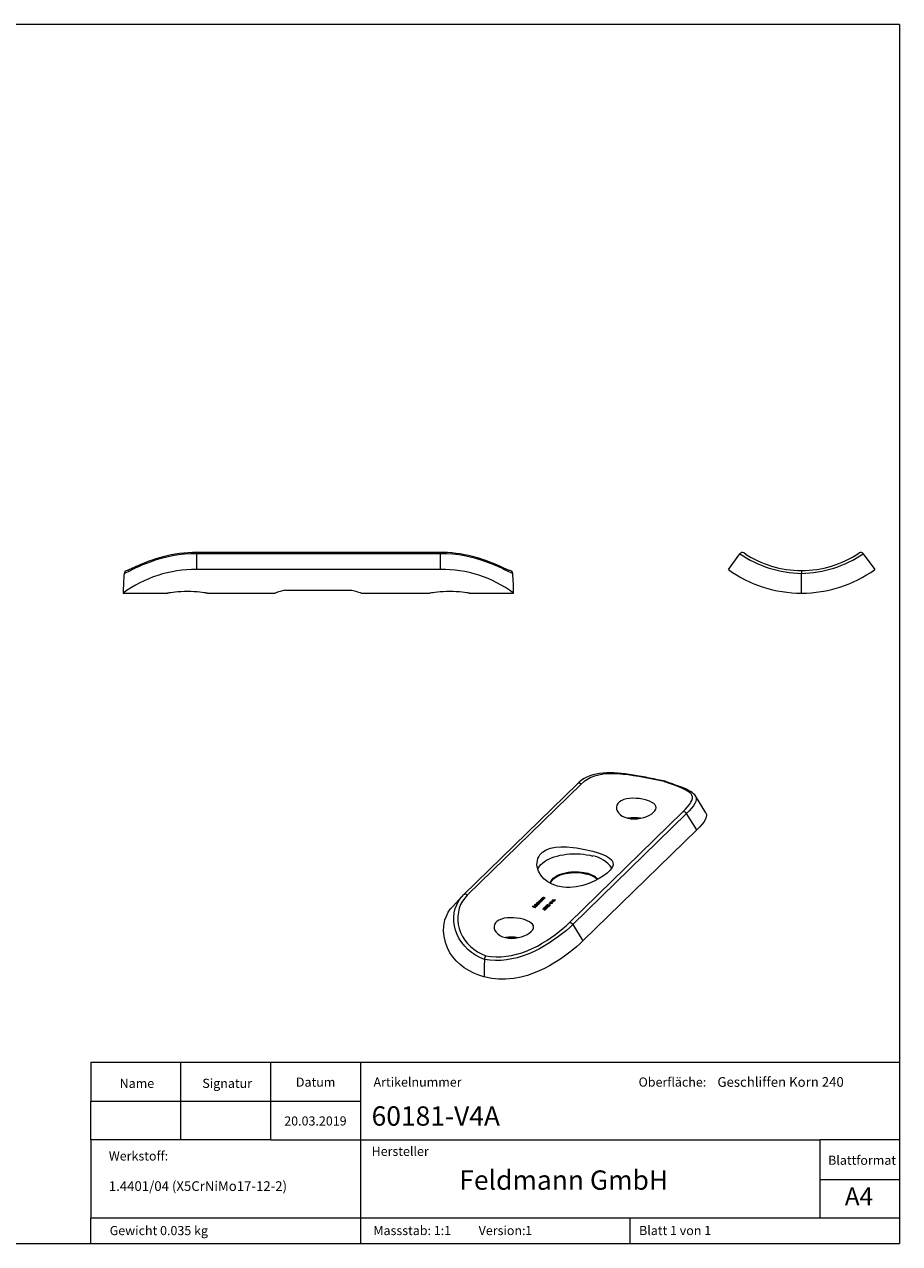
# Model space of a CAD drawing. Units: millimetres. Extents: x 5 to 292, y 5 to 205.
# Drawn here: x 149 to 292, y 5 to 205 of the extents above; entities that cross this region are included whole.
import ezdxf

# ---------------------------------------------------------------- set-up
doc = ezdxf.new("R2010")
doc.units = ezdxf.units.MM
doc.styles.add('SLDTEXTSTYLE0', font='TXT', dxfattribs={"width": 0.75})
doc.styles.add('SLDTEXTSTYLE1', font='TXT', dxfattribs={"width": 0.692308})

msp = doc.modelspace()

# ---------------------------------------------------------------- linework, layer by layer
at = {"color": 7, "linetype": 'Continuous', "lineweight": 0}
for p, q in [((292, 205), (5, 205)), ((292, 205), (292, 5)), ((159.4, 34.75), (174.13, 34.75)), ((159.4, 34.75), (159.4, 28.38)), ((174.13, 34.75), (188.86, 34.75)), ((174.13, 22), (174.13, 34.75)), ((188.86, 34.75), (203.6, 34.75)), ((188.86, 34.75), (188.86, 22)), ((203.6, 34.75), (292, 34.75)), ((203.6, 34.75), (203.6, 5)), ((159.4, 28.38), (174.13, 28.38)), ((159.4, 22), (159.4, 28.38)), ((174.13, 28.38), (188.86, 28.38)), ((188.86, 28.38), (203.6, 28.38)), ((174.13, 22), (159.4, 22)), ((159.4, 22), (159.4, 9.25)), ((188.86, 22), (174.13, 22)), ((188.86, 22), (203.6, 22)), ((203.6, 22), (279, 22)), ((292, 22), (279, 22)), ((279, 15.49), (279, 22)), ((279, 9.25), (279, 15.49)), ((292, 15.49), (279, 15.49)), ((159.4, 9.25), (292, 9.25)), ((159.4, 5), (159.4, 9.25)), ((247.8, 5), (247.8, 9.25)), ((5, 5), (292, 5))]:
    msp.add_line(p, q, dxfattribs=at)
at = {"color": 7, "linetype": 'Continuous', "lineweight": 15}
for p, q in [((216.71, 118.38), (176.71, 118.38)), ((176.71, 118.17), (176.71, 115.57)), ((216.71, 118.17), (176.71, 118.17)), ((216.71, 115.57), (216.71, 118.17)), ((263.92, 115.57), (265.79, 118.17)), ((266.49, 118.29), (266.48, 118.3)), ((285.36, 118.3), (285.35, 118.29)), ((286.04, 118.17), (287.92, 115.57)), ((216.71, 115.57), (176.71, 115.57)), ((275.92, 115.4), (275.92, 114.95)), ((275.92, 111.7), (275.92, 114.95)), ((191.22, 112.2), (202.2, 112.2)), ((164.71, 111.7), (171.96, 111.7)), ((178.45, 111.7), (189.62, 111.7)), ((203.8, 111.7), (214.96, 111.7)), ((221.45, 111.7), (228.71, 111.7)), ((239.18, 80.44), (220.51, 62.22)), ((239.77, 80.37), (221.11, 62.15)), ((239.3, 80.55), (239.18, 80.43)), ((258.51, 78.45), (258.52, 78.43)), ((260.23, 75.68), (258.53, 78.44)), ((237.8, 57.61), (256.47, 75.83)), ((257.08, 75.56), (238.41, 57.34)), ((258.74, 72.88), (257.08, 75.56)), ((240.07, 54.66), (258.74, 72.88)), ((220.33, 62.03), (218.67, 60.25)), ((220.33, 62.02), (220.5, 62.21)), ((220.5, 62.21), (220.51, 62.22)), ((231.92, 60.4), (231.8, 60.28)), ((231.87, 60.29), (231.97, 60.39)), ((231.87, 60.26), (231.87, 60.29)), ((231.87, 60.26), (231.87, 60.27)), ((231.92, 60.34), (231.92, 60.4)), ((232.12, 60.34), (232.02, 60.25)), ((232.02, 60.22), (232.02, 60.25)), ((232.06, 60.21), (232.07, 60.21)), ((232.07, 60.23), (232.16, 60.33)), ((232.07, 60.21), (232.07, 60.23)), ((232.12, 60.28), (232.12, 60.34)), ((232.19, 60.68), (232.17, 60.65)), ((232.17, 60.4), (232.17, 60.48)), ((232.17, 60.4), (232.19, 60.42)), ((232.19, 60.65), (232.19, 60.68)), ((232.19, 60.44), (232.19, 60.37)), ((232.2, 60.37), (232.2, 60.42)), ((232.38, 60.51), (232.24, 60.38)), ((232.24, 60.35), (232.24, 60.38)), ((232.27, 60.15), (232.29, 60.17)), ((232.28, 60.36), (232.45, 60.52)), ((232.28, 60.34), (232.28, 60.36)), ((232.31, 60.51), (232.31, 60.54)), ((232.38, 60.46), (232.38, 60.51)), ((232.43, 60.9), (232.4, 60.88)), ((232.43, 60.88), (232.43, 60.9)), ((232.46, 60.69), (232.46, 60.77)), ((232.46, 60.69), (232.49, 60.7)), ((232.48, 60.35), (232.48, 60.39)), ((232.49, 60.72), (232.49, 60.66)), ((232.5, 60.36), (232.5, 60.43)), ((232.51, 60.41), (232.51, 60.49)), ((232.57, 60.62), (232.57, 60.65)), ((232.64, 60.93), (232.61, 60.91)), ((232.61, 60.8), (232.61, 60.82)), ((232.64, 60.91), (232.64, 60.93)), ((232.65, 60.52), (232.67, 60.54)), ((232.69, 60.92), (232.69, 61)), ((232.69, 60.91), (232.72, 60.93)), ((232.7, 60.89), (232.7, 60.92)), ((232.72, 60.95), (232.72, 60.88)), ((232.77, 60.65), (232.77, 60.68)), ((232.79, 60.65), (232.79, 60.72)), ((232.79, 60.71), (232.82, 60.7)), ((232.82, 61.05), (232.82, 61.12)), ((232.82, 61.03), (232.84, 61.05)), ((232.82, 60.68), (232.82, 60.76)), ((232.83, 61), (232.83, 61.03)), ((232.84, 61.07), (232.84, 61)), ((232.88, 60.74), (232.91, 60.77)), ((232.96, 60.82), (232.98, 60.84)), ((233.02, 61.23), (233.02, 61.31)), ((233.02, 61.23), (233.04, 61.25)), ((233.04, 61.26), (233.04, 61.2)), ((233.08, 60.94), (233.1, 60.96)), ((233.12, 61.4), (233.1, 61.38)), ((233.12, 61.38), (233.12, 61.4)), ((233.12, 61.17), (233.12, 61.19)), ((233.16, 61.34), (233.16, 61.36)), ((233.19, 61.47), (233.17, 61.45)), ((233.19, 61.45), (233.19, 61.47)), ((233.2, 61.06), (233.23, 61.08)), ((233.25, 61.46), (233.25, 61.54)), ((233.25, 61.46), (233.28, 61.47)), ((233.25, 61.43), (233.25, 61.46)), ((233.28, 61.5), (233.28, 61.42)), ((233.32, 61.41), (233.32, 61.44)), ((233.33, 61.19), (233.33, 61.22)), ((233.35, 61.19), (233.35, 61.26)), ((233.4, 61.68), (233.38, 61.66)), ((233.38, 61.22), (233.38, 61.3)), ((233.4, 61.65), (233.4, 61.68)), ((233.44, 61.29), (233.46, 61.31)), ((233.46, 61.66), (233.46, 61.75)), ((233.46, 61.66), (233.49, 61.68)), ((233.46, 61.63), (233.46, 61.66)), ((233.49, 61.7), (233.49, 61.63)), ((233.51, 61.36), (233.53, 61.38)), ((233.53, 61.61), (233.53, 61.65)), ((233.65, 61.49), (233.67, 61.51)), ((233.68, 59.99), (233.68, 60.07)), ((233.72, 61.56), (233.74, 61.58)), ((233.72, 60.04), (233.72, 59.98)), ((233.9, 60.27), (233.85, 60.23)), ((233.86, 61.69), (233.88, 61.72)), ((233.89, 60.2), (233.93, 60.24)), ((233.9, 60.21), (233.9, 60.27)), ((234.01, 60.08), (234.01, 60.11)), ((234.06, 60.37), (234.06, 60.44)), ((234.06, 60.36), (234.1, 60.38)), ((234.1, 60.41), (234.1, 60.36)), ((234.14, 60.35), (234.14, 60.37)), ((234.14, 59.96), (234.14, 60.02)), ((234.28, 60.64), (234.23, 60.6)), ((234.26, 60.46), (234.26, 60.49)), ((234.26, 60.32), (234.26, 60.41)), ((234.27, 60.57), (234.31, 60.61)), ((234.28, 60.58), (234.28, 60.64)), ((234.28, 60.35), (234.28, 60.43)), ((234.29, 60.36), (234.29, 60.31)), ((234.32, 60.4), (234.32, 60.44)), ((234.35, 60.3), (234.35, 60.32)), ((234.35, 60.17), (234.37, 60.19)), ((234.51, 60.87), (234.49, 60.84)), ((234.49, 60.43), (234.49, 60.46)), ((234.51, 60.84), (234.51, 60.87)), ((234.51, 60.32), (234.51, 60.36)), ((234.53, 60.33), (234.53, 60.4)), ((234.57, 60.37), (234.57, 60.43)), ((234.73, 60.77), (234.64, 60.68)), ((234.7, 61.05), (234.68, 61.03)), ((234.68, 60.67), (234.78, 60.77)), ((234.7, 61.02), (234.7, 61.05)), ((234.73, 60.72), (234.73, 60.77)), ((234.73, 60.54), (234.75, 60.56)), ((234.85, 61.21), (234.85, 61.21)), ((234.85, 61.21), (234.85, 61.21)), ((234.95, 61.12), (234.95, 61.17)), ((234.96, 60.86), (234.96, 60.88)), ((235.04, 61.38), (235.04, 61.38)), ((235.04, 61.38), (235.04, 61.38)), ((235.06, 60.86), (235.06, 60.87)), ((235.16, 61.13), (235.08, 61.06)), ((235.08, 61.01), (235.08, 61.06)), ((235.09, 61.01), (235.2, 61.13)), ((235.13, 61.33), (235.13, 61.36)), ((235.16, 61.08), (235.16, 61.13)), ((235.21, 61.18), (235.18, 61.16)), ((235.18, 61.1), (235.18, 61.16)), ((235.21, 61.12), (235.21, 61.18)), ((235.23, 61.15), (235.25, 61.17)), ((235.23, 61.12), (235.23, 61.15)), ((235.35, 61.37), (235.26, 61.29)), ((235.26, 61.25), (235.26, 61.29)), ((235.3, 61.27), (235.41, 61.38)), ((235.3, 61.23), (235.3, 61.27)), ((235.3, 61.23), (235.3, 61.24)), ((235.31, 61.11), (235.33, 61.13)), ((235.35, 61.32), (235.35, 61.37)), ((235.39, 61.18), (235.41, 61.21)), ((235.6, 61.39), (235.62, 61.41)), ((233.57, 59.88), (233.57, 59.93)), ((233.69, 59.79), (233.69, 59.83)), ((233.71, 59.77), (233.71, 59.86)), ((233.71, 59.77), (233.74, 59.79)), ((233.74, 59.81), (233.74, 59.76)), ((233.8, 59.75), (233.8, 59.78)), ((233.92, 59.87), (233.92, 59.9)), ((233.94, 59.77), (233.94, 59.81)), ((233.96, 59.78), (233.96, 59.84)), ((234.13, 59.96), (234.13, 59.99)), ((234.14, 59.99), (234.16, 59.98)), ((238.41, 57.34), (240.07, 54.66))]:
    msp.add_line(p, q, dxfattribs=at)
at = {"color": 8, "linetype": 'Continuous', "lineweight": 15}
for p, q in [((176.71, 118.17), (176.71, 118.38)), ((216.71, 118.17), (216.71, 118.38)), ((232.83, 60.85), (232.83, 60.88)), ((232.97, 60.97), (232.97, 60.99)), ((233.04, 61.1), (233.04, 61.13)), ((233.41, 61.38), (233.41, 61.41)), ((233.49, 61.53), (233.49, 61.56)), ((233.62, 61.59), (233.62, 61.62)), ((233.7, 61.74), (233.7, 61.76)), ((233.87, 59.94), (233.87, 59.97))]:
    msp.add_line(p, q, dxfattribs=at)
at = {"color": 7, "linetype": 'Continuous', "lineweight": 15, "flags": 128}
for points in [[(176.71, 118.17), (175.72, 118.15), (174.74, 118.08), (173.74, 117.97), (172.76, 117.81), (171.84, 117.62), (170.95, 117.4), (170.08, 117.14), (169.26, 116.86), (168.53, 116.59), (167.86, 116.32), (167.23, 116.04), (166.66, 115.78), (166.22, 115.56), (165.83, 115.37), (165.5, 115.21), (165.23, 115.08), (165.02, 114.99), (164.86, 114.95)], [(176.71, 118.38), (176.06, 118.37), (175.34, 118.33), (174.62, 118.28), (173.91, 118.2), (173.22, 118.09), (172.55, 117.97), (171.9, 117.83), (171.26, 117.67), (170.64, 117.5), (170.04, 117.31), (169.47, 117.13), (168.93, 116.93), (168.42, 116.74), (167.96, 116.55), (167.58, 116.39), (167.2, 116.22), (166.85, 116.06), (166.53, 115.91), (166.23, 115.78), (165.97, 115.66), (165.75, 115.56), (165.58, 115.48), (165.46, 115.44), (165.39, 115.41), (165.35, 115.4), (165.35, 115.4)], [(228.07, 115.4), (228.05, 115.41), (228, 115.42), (227.9, 115.46), (227.76, 115.51), (227.58, 115.59), (227.36, 115.7), (227.1, 115.82), (226.79, 115.96), (226.45, 116.12), (226.08, 116.28), (225.68, 116.46), (225.26, 116.64), (224.81, 116.81), (224.3, 117), (223.76, 117.19), (223.19, 117.37), (222.59, 117.55), (221.96, 117.72), (221.31, 117.87), (220.65, 118.01), (219.97, 118.13), (219.29, 118.22), (218.59, 118.3), (217.88, 118.35), (217.16, 118.37), (216.71, 118.37)], [(228.56, 114.95), (228.41, 114.99), (228.19, 115.08), (227.93, 115.2), (227.6, 115.36), (227.22, 115.55), (226.76, 115.78), (226.22, 116.03), (225.61, 116.3), (224.92, 116.58), (224.16, 116.86), (223.37, 117.13), (222.52, 117.38), (221.61, 117.61), (220.66, 117.81), (219.71, 117.96), (218.74, 118.08), (217.73, 118.15), (216.71, 118.17)], [(286.04, 118.17), (285.97, 118.25), (285.87, 118.32)], [(202.2, 112.2), (202.85, 112.01), (203.13, 111.93), (203.36, 111.85), (203.54, 111.79), (203.68, 111.75), (203.77, 111.72), (203.81, 111.7), (203.8, 111.71)], [(178.45, 111.71), (178.46, 111.7), (178.38, 111.72), (178.23, 111.74), (177.98, 111.77), (177.66, 111.81), (177.27, 111.86), (176.82, 111.9), (176.31, 111.93), (175.79, 111.95), (175.24, 111.96), (174.71, 111.96), (174.17, 111.94), (173.68, 111.9), (173.22, 111.87), (172.82, 111.82), (172.48, 111.78), (172.23, 111.74), (172.05, 111.72), (171.96, 111.7)], [(221.45, 111.71), (221.46, 111.7), (221.38, 111.72), (221.23, 111.74), (220.98, 111.77), (220.66, 111.81), (220.27, 111.86), (219.82, 111.9), (219.31, 111.93), (218.79, 111.95), (218.24, 111.96), (217.71, 111.96), (217.17, 111.94), (216.68, 111.9), (216.22, 111.87), (215.82, 111.82), (215.48, 111.78), (215.23, 111.74), (215.05, 111.72), (214.96, 111.7)], [(253.54, 80.84), (252.98, 80.95), (252.33, 81.08), (251.68, 81.22), (251.01, 81.35), (250.34, 81.49), (249.66, 81.63), (248.98, 81.75), (248.31, 81.87), (247.66, 81.98), (247.02, 82.07), (246.4, 82.14), (245.79, 82.19), (245.17, 82.23), (244.56, 82.24), (243.96, 82.23), (243.37, 82.19), (242.79, 82.11), (242.23, 82.01), (241.7, 81.88), (241.19, 81.71), (240.72, 81.5), (240.28, 81.27), (239.86, 81), (239.47, 80.7), (239.3, 80.55)], [(253.42, 80.79), (252.59, 80.95), (251.75, 81.11), (250.92, 81.28), (250.08, 81.45), (249.24, 81.6), (248.38, 81.75), (247.51, 81.88), (246.65, 81.98), (245.8, 82.05), (244.97, 82.08), (244.18, 82.06), (243.42, 81.99), (242.69, 81.86), (242, 81.68), (241.38, 81.44), (240.8, 81.14), (240.26, 80.79), (239.77, 80.37)], [(253.42, 80.79), (253.42, 80.79), (253.45, 80.81), (253.53, 80.85), (253.56, 80.83)], [(256.47, 75.83), (256.89, 76.25), (257.24, 76.65), (257.54, 77.03), (257.78, 77.39), (257.93, 77.71), (258.02, 78), (258.02, 78.29), (257.95, 78.55), (257.8, 78.78), (257.57, 79.01), (257.25, 79.23), (256.85, 79.45), (256.42, 79.65), (255.93, 79.85), (255.38, 80.07), (254.77, 80.29), (254.11, 80.53), (253.42, 80.79)], [(258.51, 78.45), (258.41, 78.6), (258.23, 78.8), (258, 78.98), (257.73, 79.17), (257.41, 79.34), (257.05, 79.52), (256.66, 79.69), (256.23, 79.86), (255.77, 80.04), (255.28, 80.22), (254.77, 80.4), (254.24, 80.59), (253.69, 80.79), (253.56, 80.84)], [(250.34, 77.78), (249.85, 77.9), (249.31, 77.99), (248.78, 78.04), (248.24, 78.05), (247.72, 78.02), (247.22, 77.95), (246.77, 77.83), (246.37, 77.66), (246.05, 77.45), (245.8, 77.19), (245.65, 76.91), (245.58, 76.6), (245.59, 76.29), (245.7, 75.97), (245.9, 75.67), (246.18, 75.38), (246.53, 75.14), (246.96, 74.93), (247.43, 74.79), (247.94, 74.7), (248.46, 74.67), (249.01, 74.7), (249.53, 74.78), (250.06, 74.91), (250.54, 75.08), (250.99, 75.29), (251.36, 75.52), (251.67, 75.77), (251.89, 76.01), (252.03, 76.26), (252.07, 76.5), (252.03, 76.74), (251.9, 76.96), (251.68, 77.18), (251.39, 77.38), (251, 77.56), (250.69, 77.68), (250.34, 77.78)], [(260.22, 75.67), (260.28, 75.58), (260.35, 75.29), (260.31, 74.97), (260.12, 74.52), (259.88, 74.16), (259.58, 73.77), (259.19, 73.34), (258.74, 72.88)], [(241.71, 69.36), (242.55, 69.1), (243.32, 68.83), (243.94, 68.55), (244.44, 68.24), (244.8, 67.92), (245, 67.56), (245.03, 67.16), (244.97, 66.95), (244.87, 66.72), (244.54, 66.27), (244.32, 66.04), (244.05, 65.79), (243.46, 65.34), (242.75, 64.89), (241.94, 64.46), (241.04, 64.08), (240.05, 63.76), (238.99, 63.54), (237.93, 63.44), (237.4, 63.44), (236.86, 63.48), (235.93, 63.65), (235.04, 63.96), (234.31, 64.36), (233.68, 64.86), (233.17, 65.45), (232.8, 66.1), (232.59, 66.79), (232.54, 67.15), (232.55, 67.5), (232.68, 68.16), (232.83, 68.47), (233.01, 68.76), (233.47, 69.22), (234.07, 69.6), (234.76, 69.85), (235.56, 70.01), (236.46, 70.09), (237.44, 70.07), (238.48, 69.98), (239.03, 69.91), (239.57, 69.83), (240.11, 69.73), (240.65, 69.61), (241.18, 69.49), (241.71, 69.36)], [(232.68, 66.42), (232.79, 66.65), (232.97, 66.92), (233.2, 67.18), (233.47, 67.42), (233.78, 67.66), (234.13, 67.88), (234.51, 68.08), (234.93, 68.27), (235.38, 68.44), (235.86, 68.58), (236.36, 68.7), (236.88, 68.8), (237.41, 68.88), (237.95, 68.93), (238.51, 68.95), (239.06, 68.95), (239.61, 68.93), (240.15, 68.88), (240.69, 68.8), (241.21, 68.71), (241.71, 68.58)], [(234.72, 64.14), (234.76, 64.28), (234.86, 64.5), (235.02, 64.72), (235.22, 64.93), (235.46, 65.13), (235.74, 65.31), (236.06, 65.47), (236.42, 65.62), (236.8, 65.74), (237.21, 65.84), (237.63, 65.92), (238.07, 65.97), (238.52, 66), (238.97, 66), (239.42, 65.98), (239.86, 65.93), (240.29, 65.86), (240.7, 65.76)], [(234.74, 64.11), (234.76, 64.15), (234.86, 64.37), (235.02, 64.59), (235.22, 64.8), (235.46, 65), (235.74, 65.18), (236.06, 65.34), (236.42, 65.49), (236.8, 65.61), (237.21, 65.71), (237.63, 65.79), (238.07, 65.84), (238.52, 65.87), (238.97, 65.88), (239.42, 65.85), (239.86, 65.8), (240.29, 65.73), (240.7, 65.63)], [(221.11, 62.15), (220.69, 61.69), (220.33, 61.18), (220.03, 60.62), (219.8, 60.01), (219.65, 59.39), (219.56, 58.74), (219.56, 58.05), (219.63, 57.35), (219.78, 56.69), (220.01, 56.04), (220.33, 55.39), (220.73, 54.76), (221.15, 54.23), (221.65, 53.73), (222.2, 53.28), (222.81, 52.87), (223.46, 52.52), (224.16, 52.23)], [(223.85, 48.76), (223, 49.03), (222.17, 49.37), (221.37, 49.78), (220.61, 50.26), (219.93, 50.79), (219.31, 51.37), (218.76, 52.02), (218.28, 52.71), (217.85, 53.53), (217.53, 54.38), (217.3, 55.42), (217.23, 56.28), (217.27, 57.12), (217.46, 58.1), (217.69, 58.74), (218, 59.35), (218.38, 59.92), (218.68, 60.24)], [(232.46, 60.77), (232.44, 60.74), (232.44, 60.7), (232.47, 60.66), (232.52, 60.64), (232.54, 60.63)], [(232.47, 60.48), (232.49, 60.45), (232.49, 60.42), (232.48, 60.39)], [(232.57, 60.65), (232.52, 60.67), (232.5, 60.69), (232.49, 60.72), (232.49, 60.75), (232.5, 60.76)], [(232.52, 60.38), (232.55, 60.42), (232.54, 60.45), (232.52, 60.48), (232.51, 60.49)], [(232.71, 60.79), (232.76, 60.77), (232.79, 60.75), (232.79, 60.72), (232.79, 60.7), (232.77, 60.68)], [(232.83, 60.88), (232.78, 60.89), (232.74, 60.91), (232.72, 60.93), (232.72, 60.96), (232.73, 60.98), (232.73, 60.98)], [(232.82, 61.12), (232.8, 61.09), (232.8, 61.06), (232.83, 61.03)], [(232.97, 60.99), (232.91, 61.01), (232.86, 61.04), (232.85, 61.06), (232.84, 61.08), (232.85, 61.1), (232.85, 61.1)], [(233.02, 61.31), (232.99, 61.28), (233, 61.24), (233.02, 61.21), (233.07, 61.18), (233.1, 61.17)], [(233.12, 61.19), (233.08, 61.21), (233.05, 61.23), (233.04, 61.26), (233.05, 61.29), (233.06, 61.3)], [(233.25, 61.54), (233.23, 61.51), (233.24, 61.48), (233.25, 61.46)], [(233.27, 61.33), (233.31, 61.31), (233.34, 61.29), (233.35, 61.26), (233.34, 61.24), (233.33, 61.22)], [(233.32, 61.44), (233.29, 61.46), (233.28, 61.49), (233.28, 61.51), (233.29, 61.53)], [(233.35, 61.25), (233.37, 61.24), (233.38, 61.24)], [(233.46, 61.75), (233.44, 61.72), (233.45, 61.68), (233.46, 61.66)], [(233.53, 61.65), (233.5, 61.67), (233.49, 61.69), (233.49, 61.72), (233.5, 61.73)], [(233.68, 60.07), (233.67, 60.05), (233.67, 60.02), (233.69, 60), (233.73, 59.97), (233.85, 59.95)], [(233.68, 59.99), (233.72, 60.01), (233.72, 60.01)], [(233.87, 59.97), (233.79, 59.98), (233.75, 60), (233.72, 60.02), (233.72, 60.04), (233.73, 60.06)], [(234.17, 59.98), (234.19, 60.01), (234.19, 60.04), (234.17, 60.06), (234.12, 60.08), (234.01, 60.11)], [(234.06, 60.44), (234.05, 60.42), (234.05, 60.39), (234.07, 60.37), (234.1, 60.35), (234.11, 60.35)], [(234.14, 60.37), (234.12, 60.38), (234.1, 60.39), (234.1, 60.4), (234.1, 60.42), (234.11, 60.43)], [(234.1, 60.06), (234.13, 60.04), (234.14, 60.02), (234.14, 60), (234.13, 59.99)], [(234.23, 60.47), (234.25, 60.46), (234.27, 60.45), (234.28, 60.44), (234.27, 60.42), (234.26, 60.41)], [(234.25, 60.37), (234.26, 60.33), (234.28, 60.31), (234.31, 60.3), (234.33, 60.3)], [(234.28, 60.4), (234.29, 60.39), (234.3, 60.39)], [(234.35, 60.32), (234.32, 60.33), (234.3, 60.34), (234.29, 60.36), (234.3, 60.38), (234.31, 60.4)], [(234.47, 60.44), (234.5, 60.43), (234.52, 60.42), (234.53, 60.4), (234.52, 60.38), (234.51, 60.36)], [(234.53, 60.37), (234.55, 60.35), (234.55, 60.35)], [(234.56, 60.36), (234.57, 60.37), (234.58, 60.4), (234.57, 60.43)], [(230.27, 58.2), (229.78, 58.31), (229.25, 58.4), (228.72, 58.45), (228.17, 58.46), (227.65, 58.44), (227.15, 58.36), (226.7, 58.24), (226.3, 58.07), (225.98, 57.86), (225.73, 57.6), (225.58, 57.32), (225.51, 57.02), (225.53, 56.7), (225.64, 56.38), (225.83, 56.08), (226.12, 55.79), (226.47, 55.55), (226.9, 55.35), (227.36, 55.2), (227.87, 55.12), (228.39, 55.09), (228.94, 55.12), (229.47, 55.2), (229.99, 55.33), (230.47, 55.5), (230.92, 55.7), (231.29, 55.93), (231.6, 56.18), (231.82, 56.42), (231.96, 56.67), (232, 56.92), (231.96, 57.15), (231.83, 57.38), (231.61, 57.59), (231.32, 57.79), (230.94, 57.97), (230.62, 58.09), (230.27, 58.2)], [(233.8, 59.78), (233.77, 59.78), (233.75, 59.8), (233.74, 59.81), (233.75, 59.83), (233.75, 59.84)], [(233.9, 59.88), (233.93, 59.87), (233.95, 59.86), (233.96, 59.84), (233.95, 59.82), (233.94, 59.81)], [(233.99, 59.8), (234.01, 59.83), (234, 59.86), (233.98, 59.88), (233.94, 59.9), (233.92, 59.9)], [(233.96, 59.81), (233.97, 59.8), (233.98, 59.8)], [(238.41, 57.34), (237.92, 56.88), (237.37, 56.39), (236.75, 55.89), (236.07, 55.36), (235.37, 54.86), (234.62, 54.35), (233.8, 53.85), (232.94, 53.36), (232.09, 52.94), (231.21, 52.55), (230.28, 52.2), (229.32, 51.9), (228.44, 51.7), (227.55, 51.55), (226.66, 51.46), (225.76, 51.44), (224.84, 51.49), (223.93, 51.61)], [(224.16, 52.23), (224.99, 52.11), (225.83, 52.05), (226.66, 52.06), (227.5, 52.13), (228.34, 52.26), (229.19, 52.46), (230.06, 52.72), (230.92, 53.03), (231.78, 53.41), (232.61, 53.82), (233.4, 54.26), (234.16, 54.73), (234.89, 55.22), (235.58, 55.72), (236.2, 56.2), (236.78, 56.68), (237.32, 57.15), (237.8, 57.61)], [(240.07, 54.66), (239.58, 54.19), (239.03, 53.71), (238.41, 53.19), (237.73, 52.66), (237.03, 52.14), (236.28, 51.62), (235.47, 51.1), (234.62, 50.59), (233.76, 50.14), (232.88, 49.72), (231.96, 49.34), (231, 49), (229.89, 48.7), (228.76, 48.48), (227.38, 48.36), (226.26, 48.37), (225.16, 48.49), (223.85, 48.76)]]:
    msp.add_lwpolyline(points, dxfattribs=at)
at = {"color": 8, "linetype": 'Continuous', "lineweight": 15, "flags": 128}
for points in [[(258.52, 78.43), (258.56, 78.37), (258.65, 78.11), (258.66, 77.83), (258.59, 77.52), (258.43, 77.18), (258.2, 76.82), (257.9, 76.44), (257.52, 76.01), (257.08, 75.56)], [(223.93, 51.61), (223.16, 51.94), (222.44, 52.34), (221.8, 52.77), (221.22, 53.26), (220.69, 53.79), (220.21, 54.38), (219.79, 55.02), (219.45, 55.7), (219.19, 56.42), (219.01, 57.15), (218.92, 57.86), (218.92, 58.57), (218.99, 59.28), (219.15, 59.96), (219.38, 60.58), (219.68, 61.17), (220.05, 61.71), (220.33, 62.02)]]:
    msp.add_lwpolyline(points, dxfattribs=at)
at = {"color": 7, "linetype": 'Continuous', "lineweight": 15}
for centre, radius, start, end in [((266.12, 117.97), 0.384, 104.5283, 148.9282), ((276.28, 133.6), 18.66, 235.7875, 268.8848), ((266.2, 117.88), 0.493, 60.1565, 110.0255), ((275.92, 132.25), 16.85, 235.9571, 270.0003), ((275.92, 132.25), 16.85, 269.9997, 304.0442), ((275.55, 133.6), 18.66, 271.1156, 304.2121), ((285.64, 117.88), 0.495, 61.7344, 119.7702), ((176.43, 95.88), 19.69, 89.1951, 126.5332), ((165.36, 114.9), 0.503, 89.8308, 174.3721), ((217.08, 96.17), 19.41, 53.1823, 91.0894), ((228.06, 114.9), 0.503, 5.6279, 90.1692), ((275.92, 132.25), 20.55, 234.2717, 270), ((275.92, 132.25), 20.55, 270.0001, 305.7281), ((198.08, 87.24), 25.89, 105.3566, 109.0691), ((248.46, 68.86), 6.01, 79.9124, 99.6521), ((256.6, 75.3), 0.541, 28.1706, 103.9113), ((240.86, 63.83), 4.83, 35.1212, 79.8812), ((239.89, 62.12), 3.74, 45.2328, 77.4582), ((239.85, 61.89), 3.84, 47.6146, 77.2098), ((236.81, 76.85), 17.31, 253.1805, 254.7924), ((236.86, 76.96), 17.4, 253.3475, 253.8417), ((236.98, 77.14), 17.48, 253.1836, 253.3478), ((236.81, 76.77), 17.21, 254.0065, 254.7948), ((236.94, 76.98), 17.32, 253.842, 254.0072), ((232.21, 60.44), 0.0601, 128.673, 222.445), ((232.29, 60.52), 0.185, 223.5389, 257.3202), ((237.19, 77.22), 17.31, 253.1394, 254.7923), ((232.31, 60.32), 0.212, 89.4779, 130.7457), ((237.21, 77.24), 17.31, 253.1394, 254.7923), ((232.24, 60.44), 0.0464, 127.6132, 202.8146), ((232.29, 60.48), 0.114, 213.4967, 245.9762), ((232.34, 60.31), 0.209, 77.7608, 127.2595), ((232.35, 60.6), 0.279, 249.5328, 307.4393), ((232.35, 60.57), 0.216, 251.9652, 305.3503), ((232.33, 60.13), 0.409, 74.1125, 93.6765), ((237.46, 77.56), 17.43, 253.142, 253.8421), ((237.45, 77.47), 17.31, 253.1394, 254.7923), ((232.6, 60.6), 0.218, 88.4289, 129.7024), ((232.64, 60.57), 0.233, 71.799, 125.6447), ((232.64, 60.9), 0.289, 250.4507, 307.316), ((232.64, 60.88), 0.239, 252.8895, 305.2571), ((237.48, 77.47), 17.26, 253.6136, 254.7938), ((237.54, 77.6), 17.37, 253.6152, 253.8194), ((232.73, 60.95), 0.0605, 132.0611, 176.6953), ((232.74, 60.97), 0.0715, 192.6631, 229.2301), ((232.8, 60.86), 0.17, 77.9317, 127.7849), ((232.82, 60.83), 0.174, 60.9974, 121.5877), ((232.94, 60.93), 0.225, 63.3922, 123.0395), ((232.78, 60.72), 0.0614, 307.2767, 41.8352), ((237.38, 77.28), 17.14, 254.5904, 254.7954), ((237.48, 77.41), 17.17, 254.297, 254.7952), ((232.94, 60.97), 0.161, 61.9958, 122.9628), ((237.59, 77.52), 17.18, 254.1933, 254.7951), ((237.6, 77.52), 17.17, 254.3346, 254.7952), ((233.15, 61.15), 0.21, 88.6579, 130.7965), ((237.71, 77.64), 17.19, 254.1535, 254.795), ((237.73, 77.67), 17.19, 254.1541, 254.795), ((233.19, 61.11), 0.233, 71.799, 125.6447), ((238, 78.05), 17.37, 253.6152, 253.8326), ((233.19, 61.44), 0.289, 250.4507, 307.316), ((237.99, 77.96), 17.26, 253.6136, 254.7938), ((233.19, 61.42), 0.239, 252.8895, 305.2571), ((238.04, 78.01), 17.26, 253.6136, 254.7938), ((238.09, 78.14), 17.37, 253.6152, 253.8271), ((233.39, 61.35), 0.236, 63.0512, 124.4576), ((233.38, 61.42), 0.141, 78.3633, 127.3134), ((233.61, 62.16), 0.774, 248.2169, 255.1094), ((233.33, 61.26), 0.0614, 307.2767, 41.8352), ((238.25, 78.21), 17.26, 253.6136, 254.7938), ((237.93, 77.82), 17.14, 254.5904, 254.7954), ((238.3, 78.35), 17.37, 253.6152, 253.8271), ((233.28, 60.85), 0.717, 72.9947, 79.6161), ((238.03, 77.94), 17.16, 254.367, 254.7953), ((233.6, 61.55), 0.236, 63.0512, 124.4576), ((238.18, 78.09), 17.18, 254.1907, 254.7951), ((238.15, 78.07), 17.18, 254.2383, 254.7951), ((233.59, 61.62), 0.141, 78.3633, 127.3134), ((233.82, 62.36), 0.774, 248.2169, 255.1094), ((233.49, 61.05), 0.717, 72.9947, 79.6161), ((238.24, 78.14), 17.16, 254.367, 254.7953), ((233.89, 59.76), 0.372, 69.8332, 123.1098), ((238.36, 78.27), 17.18, 254.2383, 254.7951), ((238.38, 78.3), 17.18, 254.1907, 254.7951), ((233.89, 59.78), 0.325, 71.6405, 119.1013), ((236.9, 75.86), 15.88, 259.0984, 260.8136), ((236.88, 75.82), 15.86, 259.2734, 260.8143), ((233.92, 59.62), 0.467, 67.8604, 81.6575), ((234.21, 60.26), 0.231, 78.1661, 128.5264), ((234.21, 60.33), 0.145, 80.1757, 131.6631), ((234.15, 60.6), 0.247, 261.1882, 293.2495), ((234.16, 60.53), 0.158, 260.6489, 309.7594), ((234.26, 60.43), 0.063, 9.9796, 90.7059), ((237.28, 76.23), 15.88, 259.0984, 260.8136), ((237.26, 76.19), 15.86, 259.2734, 260.8143), ((234.44, 60.24), 0.201, 80.5613, 128.9246), ((234.45, 60.15), 0.317, 82.2954, 114.133), ((234.38, 60.56), 0.269, 258.2911, 310.0727), ((234.38, 60.51), 0.191, 260.5613, 310.9893), ((234.48, 60.33), 0.137, 48.0395, 84.3858), ((237.37, 76.28), 15.83, 260.0653, 260.2416), ((237.46, 76.37), 15.83, 260.0653, 260.2416), ((237.88, 76.87), 15.95, 259.0567, 260.2399), ((237.85, 76.8), 15.9, 259.4968, 260.2409), ((237.82, 76.63), 15.72, 260.4181, 260.817), ((237.88, 76.75), 15.79, 260.2416, 260.4183), ((237.84, 76.65), 15.72, 260.4181, 260.817), ((233.81, 59.98), 0.228, 229.6848, 260.1533), ((233.82, 59.75), 0.154, 134.5098, 146.9342), ((233.87, 59.66), 0.251, 76.9659, 128.1746), ((233.87, 59.7), 0.186, 79.9567, 128.8646), ((233.83, 60), 0.257, 257.1507, 308.4704), ((233.83, 59.96), 0.183, 259.8229, 308.5175), ((233.97, 60.31), 0.387, 251.5133, 302.0484), ((233.97, 60.26), 0.313, 251.145, 300.2711), ((237.93, 57.08), 0.541, 28.1706, 103.9113), ((228.39, 49.27), 6.01, 79.9124, 99.6521), ((224.87, 51.61), 0.947, 138.8079, 179.6377)]:
    msp.add_arc(centre, radius, start, end, dxfattribs=at)
at = {"color": 8, "linetype": 'Continuous', "lineweight": 15}
for centre in [(239.44, 80.08), (220.77, 61.86)]:
    msp.add_arc(centre, 0.442, 40.4025, 126.1915, dxfattribs=at)
at = {"color": 7, "linetype": 'Continuous', "lineweight": 15}
for centre, major_axis, ratio, start_param, end_param in [((176.71, 111.7), (0, 20.55), 0.583942, 1.412164, 1.570796), ((216.71, 111.7), (0, 20.55), 0.583942, 4.712389, 4.871021), ((232.69, 75), (29.38, 13.02), 0.417917, 4.522006, 4.523321), ((233.01, 75.31), (-6.91, 16.41), 0.474177, 2.497209, 2.500441), ((233.39, 75.68), (-6.91, 16.41), 0.474177, 2.497209, 2.500441), ((233, 75.31), (18.15, -2.13), 0.788232, 4.88617, 4.917726), ((233.03, 75.33), (18.15, -2.13), 0.788257, 4.886274, 4.911133), ((233.73, 76.02), (-7.76, 15.61), 0.550254, 2.488269, 2.513128), ((233.76, 76.04), (-7.76, 15.61), 0.550204, 2.48828, 2.519835), ((234.08, 76.36), (-6.32, 16.99), 0.417864, 2.495081, 2.520153), ((234.11, 76.38), (-6.32, 16.98), 0.418056, 2.503227, 2.516929), ((233.53, 75.82), (18.5, -1.29), 0.777891, 4.848045, 4.8796), ((234.13, 76.4), (-7.45, 15.89), 0.523814, 2.493002, 2.524557), ((233.51, 75.8), (18.5, -1.29), 0.777913, 4.854262, 4.866312), ((234.15, 76.42), (-7.45, 15.89), 0.523976, 2.499121, 2.511171), ((234.15, 76.42), (-7.45, 15.89), 0.523806, 2.514433, 2.524558), ((233.51, 75.8), (18.5, -1.29), 0.777972, 4.869742, 4.879866), ((231.51, 73.85), (24.52, 8.19), 0.538455, 4.6153, 4.617011), ((232.74, 75.04), (-6.48, 16.82), 0.433712, 2.496039, 2.510425), ((232.76, 75.07), (-6.48, 16.82), 0.433781, 2.497753, 2.510492), ((229.46, 54.23), (1.81, 18.44), 0.287468, 1.741271, 1.899904)]:
    msp.add_ellipse(centre, major_axis=major_axis, ratio=ratio, start_param=start_param, end_param=end_param, dxfattribs=at)

# ---------------------------------------------------------------- texts
at = {"color": 7, "linetype": 'Continuous', "lineweight": 0}
for s, insert, char_height, attachment_point, style in [('Name', (166.95, 32.04), 1.5, 2, 'SLDTEXTSTYLE0'), ('Signatur', (181.75, 32.04), 1.5, 2, 'SLDTEXTSTYLE0'), ('Datum', (196.25, 32.24), 1.5, 2, 'SLDTEXTSTYLE0'), ('Artikelnummer', (205.75, 32.25), 1.5, 1, 'SLDTEXTSTYLE0'), ('Oberfläche:', (249.2, 32.25), 1.5, 1, 'SLDTEXTSTYLE0'), ('Geschliffen Korn 240', (262.13, 32.31), 1.5875, 1, 'SLDTEXTSTYLE0'), ('60181-V4A', (205.43, 27.52), 3.175, 1, 'SLDTEXTSTYLE0'), ('20.03.2019', (196.22, 25.87), 1.5, 2, 'SLDTEXTSTYLE0'), ('Werkstoff:', (162.34, 20.13), 1.5, 1, 'SLDTEXTSTYLE0'), ('Hersteller', (205.43, 20.89), 1.5, 1, 'SLDTEXTSTYLE0'), ('Blattformat', (280.28, 19.43), 1.5, 1, 'SLDTEXTSTYLE0'), ('Feldmann GmbH', (219.81, 17.01), 3.175, 1, 'SLDTEXTSTYLE0'), ('1.4401/04 (X5CrNiMo17-12-2)', (162.34, 15.23), 1.5875, 1, 'SLDTEXTSTYLE0'), ('A4', (283.02, 14.21), 2.91, 1, 'SLDTEXTSTYLE0'), ('Gewicht 0.035 kg', (170.54, 7.89), 1.5, 2, 'SLDTEXTSTYLE0'), ('Massstab: 1:1', (205.72, 7.9), 1.5, 1, 'SLDTEXTSTYLE0'), ('Blatt 1 von 1', (249.28, 7.9), 1.5, 1, 'SLDTEXTSTYLE1'), ('Version:', (222.98, 7.9), 1.5, 1, 'SLDTEXTSTYLE0'), ('1', (230.61, 7.9), 1.5, 1, 'SLDTEXTSTYLE0')]:
    msp.add_mtext(s, dxfattribs=dict(at, insert=insert, char_height=char_height, attachment_point=attachment_point, style=style))

doc.saveas('drawing.dxf')
